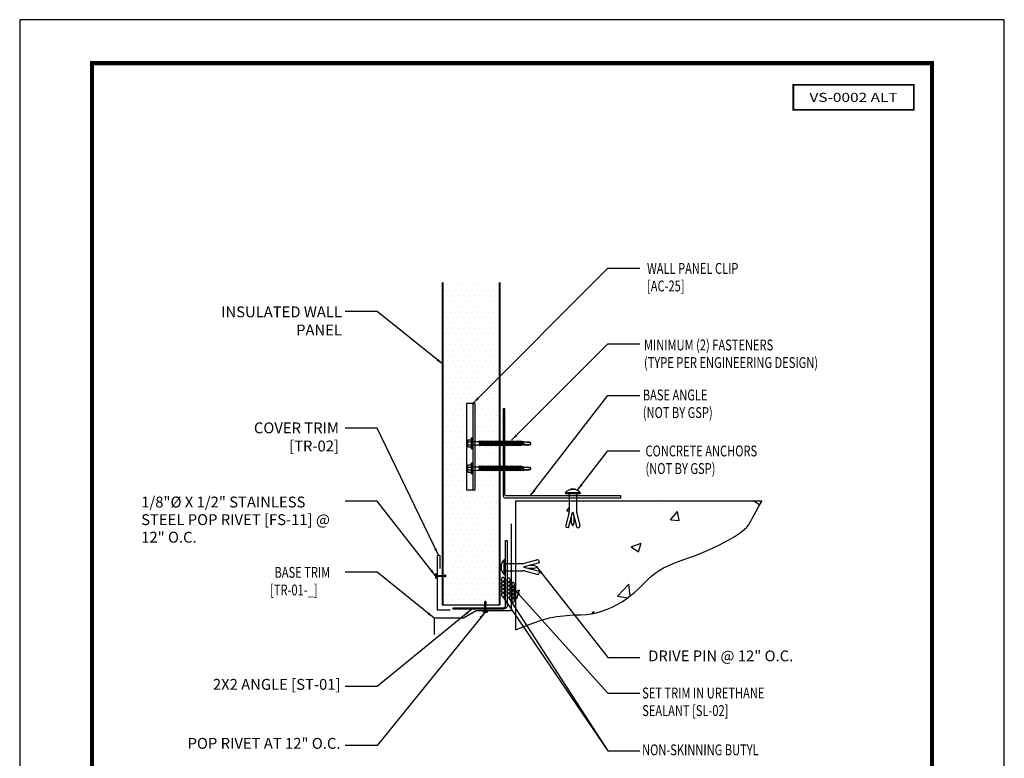
# Model space of a CAD drawing. Units: inches. Extents: x 1 to 309, y -30 to 327.
# Drawn here: x 40 to 74, y 19 to 44 of the extents above; entities that cross this region are included whole.
import ezdxf
from ezdxf.enums import TextEntityAlignment as Align

# ---------------------------------------------------------------- set-up
doc = ezdxf.new("R2010")
doc.units = ezdxf.units.IN
doc.header["$LTSCALE"] = 2
doc.header["$MEASUREMENT"] = 0
doc.layers.get('0').update_dxf_attribs({"linetype": 'CONTINUOUS'})
doc.layers.get('DEFPOINTS').update_dxf_attribs({"linetype": 'CONTINUOUS'})
for name, color, linetype in [('BORDERLINE', 2, 'CONTINUOUS'), ('BUTYL', 9, 'CONTINUOUS'), ('Clips', 5, 'CONTINUOUS'), ('DIM', 2, 'CONTINUOUS'), ('FASTENER', 9, 'CONTINUOUS'), ('hatch', 8, 'CONTINUOUS'), ('LiteGauge', 1, 'CONTINUOUS'), ('PANEL', 11, 'CONTINUOUS'), ('SEAL', 7, 'CONTINUOUS'), ('STLA', 12, 'CONTINUOUS'), ('T-BLK', 2, 'CONTINUOUS'), ('TEXT', 2, 'CONTINUOUS'), ('TRIM', 6, 'CONTINUOUS')]:
    doc.layers.add(name, color=color, linetype=linetype)
doc.styles.add('ROMAND', font='romand', dxfattribs={"height": 0.075})
doc.styles.add('ROMANS', font='ROMANS.SHX', dxfattribs={"width": 0.75})
doc.styles.add('TEXT1', font='ROMANS', dxfattribs={"width": 0.75, "height": 0.375})
doc.dimstyles.new('PLAN', dxfattribs={"dimtxt": 0.09375, "dimasz": 0.0625, "dimexe": 0.0625, "dimexo": 0.125, "dimgap": 0.0625, "dimtad": 1, "dimdec": 4, "dimzin": 3, "dimdsep": 46, "dimlunit": 4, "dimtxsty": 'TEXT1', "dimblk": 'ARCHTICK', "dimcen": 0.0625, "dimclrd": 7, "dimclre": 7, "dimclrt": 256, "dimadec": 3, "dimazin": 0, "dimtfac": 0.666667, "dimtdec": 4, "dimtmove": 0, "dimatfit": 2, "dimfxl": 1, "dimtvp": 1, "dimfrac": 2, "dimtolj": 1, "dimtzin": 3, "dimarcsym": 0})

# ---------------------------------------------------------------- blocks, each defined once
blk = doc.blocks.new('A$C400146F3')
at = {"layer": 'FASTENER'}
for p, q in [((-0.192, 0.106), (-0.192, -0.112)), ((-0.176, 0.122), (-0.067, 0.122)), ((-0.176, 0.047), (-0.067, 0.047)), ((-0.067, 0.17), (-0.067, -0.176)), ((-0.017, 0.17), (-0.017, -0.176)), ((-0.017, 0.16), (-0.017, -0.166)), ((-0.017, 0.056), (0.218, 0.056)), ((0.218, 0.056), (0.199, -0.062)), ((0.234, 0.083), (0.205, -0.089)), ((0.234, 0.083), (0.218, 0.056)), ((0.24, 0.056), (0.221, -0.062)), ((0.234, 0.083), (0.24, 0.056)), ((0.24, 0.056), (0.271, 0.056)), ((0.271, 0.056), (0.252, -0.062)), ((0.287, 0.083), (0.259, -0.089)), ((0.287, 0.083), (0.271, 0.056)), ((0.294, 0.056), (0.275, -0.062)), ((0.287, 0.083), (0.294, 0.056)), ((0.294, 0.056), (0.325, 0.056)), ((0.325, 0.056), (0.305, -0.062)), ((0.341, 0.083), (0.312, -0.089)), ((0.341, 0.083), (0.325, 0.056)), ((0.347, 0.056), (0.328, -0.062)), ((0.341, 0.083), (0.347, 0.056)), ((0.347, 0.056), (0.378, 0.056)), ((0.378, 0.056), (0.359, -0.062)), ((0.394, 0.083), (0.365, -0.089)), ((0.394, 0.083), (0.378, 0.056)), ((0.401, 0.056), (0.381, -0.062)), ((0.394, 0.083), (0.401, 0.056)), ((0.401, 0.056), (0.431, 0.056)), ((0.431, 0.056), (0.412, -0.062)), ((0.447, 0.083), (0.419, -0.089)), ((0.447, 0.083), (0.431, 0.056)), ((0.454, 0.056), (0.435, -0.062)), ((0.447, 0.083), (0.454, 0.056)), ((0.454, 0.056), (0.485, 0.056)), ((0.485, 0.056), (0.466, -0.062)), ((0.501, 0.083), (0.472, -0.089)), ((0.501, 0.083), (0.485, 0.056)), ((0.507, 0.056), (0.488, -0.062)), ((0.501, 0.083), (0.507, 0.056)), ((0.507, 0.056), (0.538, 0.056)), ((0.538, 0.056), (0.519, -0.062)), ((0.554, 0.083), (0.526, -0.089)), ((0.554, 0.083), (0.538, 0.056)), ((0.561, 0.056), (0.542, -0.062)), ((0.554, 0.083), (0.561, 0.056)), ((0.561, 0.056), (0.592, 0.056)), ((0.592, 0.056), (0.572, -0.062)), ((0.608, 0.083), (0.579, -0.089)), ((0.608, 0.083), (0.592, 0.056)), ((0.614, 0.056), (0.595, -0.062)), ((0.608, 0.083), (0.614, 0.056)), ((0.614, 0.056), (0.645, 0.056)), ((0.645, 0.056), (0.626, -0.062)), ((0.661, 0.083), (0.632, -0.089)), ((0.661, 0.083), (0.645, 0.056)), ((0.668, 0.056), (0.648, -0.062)), ((0.661, 0.083), (0.668, 0.056)), ((0.668, 0.056), (0.698, 0.056)), ((0.698, 0.056), (0.679, -0.062)), ((0.714, 0.083), (0.686, -0.089)), ((0.714, 0.083), (0.698, 0.056)), ((0.721, 0.056), (0.702, -0.062)), ((0.714, 0.083), (0.721, 0.056)), ((0.721, 0.056), (0.752, 0.056)), ((0.752, 0.056), (0.733, -0.062)), ((0.768, 0.083), (0.739, -0.089)), ((0.768, 0.083), (0.752, 0.056)), ((0.774, 0.056), (0.755, -0.062)), ((0.768, 0.083), (0.774, 0.056)), ((0.774, 0.056), (0.805, 0.056)), ((0.805, 0.056), (0.786, -0.062)), ((0.821, 0.083), (0.793, -0.089)), ((0.821, 0.083), (0.805, 0.056)), ((0.828, 0.056), (0.809, -0.062)), ((0.821, 0.083), (0.828, 0.056)), ((0.828, 0.056), (0.86, 0.056)), ((0.86, 0.056), (0.84, -0.062)), ((0.876, 0.083), (0.847, -0.089)), ((0.876, 0.083), (0.86, 0.056)), ((0.882, 0.056), (0.863, -0.062)), ((0.876, 0.083), (0.882, 0.056)), ((0.882, 0.056), (0.914, 0.056)), ((0.914, 0.056), (0.895, -0.062)), ((0.93, 0.083), (0.901, -0.089)), ((0.93, 0.083), (0.914, 0.056)), ((0.936, 0.056), (0.917, -0.062)), ((0.93, 0.083), (0.936, 0.056)), ((0.936, 0.056), (0.968, 0.056)), ((0.968, 0.056), (0.949, -0.062)), ((0.984, 0.083), (0.956, -0.089)), ((0.984, 0.083), (0.968, 0.056)), ((0.991, 0.056), (0.972, -0.062)), ((0.984, 0.083), (0.991, 0.056)), ((0.991, 0.056), (1.023, 0.056)), ((1.023, 0.056), (1.003, -0.062)), ((1.039, 0.083), (1.01, -0.089)), ((1.039, 0.083), (1.023, 0.056)), ((1.045, 0.056), (1.026, -0.062)), ((1.039, 0.083), (1.045, 0.056)), ((1.045, 0.056), (1.077, 0.056)), ((1.077, 0.056), (1.058, -0.062)), ((1.093, 0.083), (1.064, -0.089)), ((1.093, 0.083), (1.077, 0.056)), ((1.099, 0.056), (1.08, -0.062)), ((1.093, 0.083), (1.099, 0.056)), ((1.099, 0.056), (1.131, 0.056)), ((1.131, 0.056), (1.112, -0.062)), ((1.147, 0.083), (1.119, -0.089)), ((1.147, 0.083), (1.131, 0.056)), ((1.154, 0.056), (1.135, -0.062)), ((1.147, 0.083), (1.154, 0.056)), ((1.154, 0.056), (1.186, 0.056)), ((1.186, 0.056), (1.166, -0.062)), ((1.202, 0.083), (1.173, -0.089)), ((1.202, 0.083), (1.186, 0.056)), ((1.208, 0.056), (1.189, -0.062)), ((1.202, 0.083), (1.208, 0.056)), ((1.208, 0.056), (1.24, 0.056)), ((1.24, 0.056), (1.221, -0.062)), ((1.256, 0.083), (1.227, -0.089)), ((1.256, 0.083), (1.24, 0.056)), ((1.263, 0.056), (1.243, -0.062)), ((1.256, 0.083), (1.263, 0.056)), ((1.263, 0.056), (1.294, 0.056)), ((1.294, 0.056), (1.275, -0.062)), ((1.31, 0.083), (1.282, -0.089)), ((1.31, 0.083), (1.294, 0.056)), ((1.317, 0.056), (1.298, -0.062)), ((1.31, 0.083), (1.317, 0.056)), ((1.317, 0.056), (1.349, 0.056)), ((1.349, 0.056), (1.33, -0.062)), ((1.365, 0.083), (1.336, -0.089)), ((1.365, 0.083), (1.349, 0.056)), ((1.371, 0.056), (1.352, -0.062)), ((1.365, 0.083), (1.371, 0.056)), ((1.371, 0.056), (1.403, 0.056)), ((1.403, 0.056), (1.384, -0.062)), ((1.419, 0.083), (1.39, -0.089)), ((1.419, 0.083), (1.403, 0.056)), ((1.426, 0.056), (1.406, -0.062)), ((1.419, 0.083), (1.426, 0.056)), ((1.426, 0.056), (1.457, 0.056)), ((1.457, 0.056), (1.438, -0.062)), ((1.474, 0.083), (1.445, -0.089)), ((1.474, 0.083), (1.457, 0.056)), ((1.48, 0.056), (1.461, -0.062)), ((1.474, 0.083), (1.48, 0.056)), ((1.48, 0.056), (1.512, 0.056)), ((1.512, 0.056), (1.493, -0.062)), ((1.528, 0.083), (1.499, -0.089)), ((1.528, 0.083), (1.512, 0.056)), ((1.534, 0.056), (1.515, -0.062)), ((1.528, 0.083), (1.534, 0.056)), ((1.534, 0.056), (1.566, 0.056)), ((1.566, 0.056), (1.547, -0.062)), ((1.582, 0.083), (1.553, -0.089)), ((1.582, 0.083), (1.566, 0.056)), ((1.589, 0.056), (1.569, -0.062)), ((1.582, 0.083), (1.589, 0.056)), ((1.589, 0.056), (1.62, 0.056)), ((1.62, 0.056), (1.601, -0.062)), ((1.636, 0.083), (1.608, -0.089)), ((1.636, 0.083), (1.62, 0.056)), ((1.643, 0.056), (1.624, -0.062)), ((1.636, 0.083), (1.643, 0.056)), ((1.643, 0.056), (1.757, 0.056)), ((1.666, 0.001), (1.655, -0.062)), ((1.681, 0.025), (1.662, -0.089)), ((1.681, 0.025), (1.666, 0.001)), ((1.681, 0.025), (1.687, -0.003)), ((1.918, 0.047), (1.735, 0.031)), ((1.757, 0.056), (1.766, 0.047)), ((1.766, 0.047), (1.954, 0.047)), ((1.983, -0.004), (1.954, 0.047)), ((-0.176, -0.053), (-0.067, -0.053)), ((-0.176, -0.128), (-0.067, -0.128)), ((-0.017, -0.062), (0.199, -0.062)), ((0.199, -0.062), (0.205, -0.089)), ((0.221, -0.062), (0.205, -0.089)), ((0.221, -0.062), (0.252, -0.062)), ((0.252, -0.062), (0.259, -0.089)), ((0.275, -0.062), (0.259, -0.089)), ((0.275, -0.062), (0.305, -0.062)), ((0.305, -0.062), (0.312, -0.089)), ((0.328, -0.062), (0.312, -0.089)), ((0.328, -0.062), (0.359, -0.062)), ((0.359, -0.062), (0.365, -0.089)), ((0.381, -0.062), (0.365, -0.089)), ((0.381, -0.062), (0.412, -0.062)), ((0.412, -0.062), (0.419, -0.089)), ((0.435, -0.062), (0.419, -0.089)), ((0.435, -0.062), (0.466, -0.062)), ((0.466, -0.062), (0.472, -0.089)), ((0.488, -0.062), (0.472, -0.089)), ((0.488, -0.062), (0.519, -0.062)), ((0.519, -0.062), (0.526, -0.089)), ((0.542, -0.062), (0.526, -0.089)), ((0.542, -0.062), (0.572, -0.062)), ((0.572, -0.062), (0.579, -0.089)), ((0.595, -0.062), (0.579, -0.089)), ((0.595, -0.062), (0.626, -0.062)), ((0.626, -0.062), (0.632, -0.089)), ((0.648, -0.062), (0.632, -0.089)), ((0.648, -0.062), (0.679, -0.062)), ((0.679, -0.062), (0.686, -0.089)), ((0.702, -0.062), (0.686, -0.089)), ((0.702, -0.062), (0.733, -0.062)), ((0.733, -0.062), (0.739, -0.089)), ((0.755, -0.062), (0.739, -0.089)), ((0.755, -0.062), (0.786, -0.062)), ((0.786, -0.062), (0.793, -0.089)), ((0.809, -0.062), (0.793, -0.089)), ((0.809, -0.062), (0.84, -0.062)), ((0.84, -0.062), (0.847, -0.089)), ((0.863, -0.062), (0.847, -0.089)), ((0.863, -0.062), (0.895, -0.062)), ((0.895, -0.062), (0.901, -0.089)), ((0.917, -0.062), (0.901, -0.089)), ((0.917, -0.062), (0.949, -0.062)), ((0.949, -0.062), (0.956, -0.089)), ((0.972, -0.062), (0.956, -0.089)), ((0.972, -0.062), (1.003, -0.062)), ((1.003, -0.062), (1.01, -0.089)), ((1.026, -0.062), (1.01, -0.089)), ((1.026, -0.062), (1.058, -0.062)), ((1.058, -0.062), (1.064, -0.089)), ((1.08, -0.062), (1.064, -0.089)), ((1.08, -0.062), (1.112, -0.062)), ((1.112, -0.062), (1.119, -0.089)), ((1.135, -0.062), (1.119, -0.089)), ((1.135, -0.062), (1.166, -0.062)), ((1.166, -0.062), (1.173, -0.089)), ((1.189, -0.062), (1.173, -0.089)), ((1.189, -0.062), (1.221, -0.062)), ((1.221, -0.062), (1.227, -0.089)), ((1.243, -0.062), (1.227, -0.089)), ((1.243, -0.062), (1.275, -0.062)), ((1.275, -0.062), (1.282, -0.089)), ((1.298, -0.062), (1.282, -0.089)), ((1.298, -0.062), (1.33, -0.062)), ((1.33, -0.062), (1.336, -0.089)), ((1.352, -0.062), (1.336, -0.089)), ((1.352, -0.062), (1.384, -0.062)), ((1.384, -0.062), (1.39, -0.089)), ((1.406, -0.062), (1.39, -0.089)), ((1.406, -0.062), (1.438, -0.062)), ((1.438, -0.062), (1.445, -0.089)), ((1.461, -0.062), (1.445, -0.089)), ((1.461, -0.062), (1.493, -0.062)), ((1.493, -0.062), (1.499, -0.089)), ((1.515, -0.062), (1.499, -0.089)), ((1.515, -0.062), (1.547, -0.062)), ((1.547, -0.062), (1.553, -0.089)), ((1.569, -0.062), (1.553, -0.089)), ((1.569, -0.062), (1.601, -0.062)), ((1.601, -0.062), (1.608, -0.089)), ((1.624, -0.062), (1.608, -0.089)), ((1.624, -0.062), (1.655, -0.062)), ((1.655, -0.062), (1.662, -0.089)), ((1.678, -0.062), (1.662, -0.089)), ((1.687, -0.003), (1.678, -0.062)), ((1.678, -0.062), (1.738, -0.062)), ((1.738, -0.062), (1.747, -0.053)), ((1.747, -0.053), (1.954, -0.053)), ((1.971, -0.025), (1.755, -0.044)), ((1.983, -0.004), (1.844, -0.036)), ((1.983, -0.004), (1.954, -0.053))]:
    blk.add_line(p, q, dxfattribs=at)
for centre, radius, start, end in [((-0.176, 0.106), 0.016, 90, 180), ((-0.176, 0.063), 0.016, 180, 270), ((-0.176, 0.031), 0.016, 90, 180), ((-0.042, 0.17), 0.025, 0, 180), ((1.806, 0.009), 0.0741, 162.9462, 225.8545), ((-0.176, -0.037), 0.016, 180, 270), ((-0.176, -0.069), 0.016, 90, 180), ((-0.176, -0.112), 0.016, 180, 270), ((-0.042, -0.176), 0.025, 180, 0)]:
    blk.add_arc(centre, radius, start, end, dxfattribs=at)
blk = doc.blocks.new('fm3')
at = {"layer": 'FASTENER', "color": 12}
for p, q in [((-0.035, 0.018), (0.144, 0.018)), ((0.115, 0.04), (-0.006, 0.04)), ((0.043, 0.018), (0.043, -0.243)), ((0.067, 0.018), (0.067, -0.243)), ((0.035, -0.32), (0.075, -0.32))]:
    blk.add_line(p, q, dxfattribs=at)
for centre, radius, start, end in [((0.055, -0.066), 0.123, 119.4777, 136.6143), ((0.055, -0.066), 0.123, 43.3857, 60.5223), ((0.055, -0.297), 0.03, 143.7655, 228.4038), ((-0.02, -0.243), 0.0625, 323.7655, 0), ((0.129, -0.243), 0.0625, 180, 216.2345), ((0.055, -0.297), 0.03, 311.5962, 36.2345)]:
    blk.add_arc(centre, radius, start, end, dxfattribs=at)
blk = doc.blocks.new('fm2')
at = {"layer": 'FASTENER'}
for p, q in [((-0.199, -0.06), (-0.199, 0.064)), ((-0.075, -0.24), (-0.075, 0.24)), ((-0.033, -0.24), (-0.033, 0.24)), ((-0.033, 0.125), (0.574, 0.125)), ((1.153, 0.151), (0.619, 0.009)), ((0.638, 0.133), (1.063, 0.246)), ((0.959, 0.052), (0.782, 0.052)), ((1.069, 0.011), (0.959, 0.052)), ((1.153, 0.151), (1.139, 0.202)), ((-0.033, -0.125), (0.574, -0.125)), ((1.153, -0.151), (0.619, -0.009)), ((0.638, -0.133), (1.063, -0.246)), ((0.959, -0.049), (0.77, -0.049)), ((1.069, -0.008), (0.959, -0.049)), ((1.153, -0.151), (1.139, -0.202))]:
    blk.add_line(p, q, dxfattribs=at)
for centre, radius, start, end in [((-0.186, 0.064), 0.0129, 0, 180), ((0.173, 0), 0.351, 132.3953, 226.943), ((-0.054, 0.24), 0.0209, 360, 180), ((0.574, 0.375), 0.25, 270, 284.8681), ((0.621, 0), 0.00951, 75.1319, 255.1319), ((0.621, 0), 0.00951, 104.8681, 284.8681), ((1.079, 0.186), 0.0625, 14.8681, 104.8681), ((1.065, 0.002), 0.01, 290.555, 69.445), ((-0.186, -0.06), 0.0129, 180, 0), ((-0.054, -0.24), 0.0209, 180, 0), ((0.574, -0.375), 0.25, 75.1319, 90), ((1.079, -0.186), 0.0625, 255.1319, 345.1319)]:
    blk.add_arc(centre, radius, start, end, dxfattribs=at)
blk = doc.blocks.new('A$C72EB739A')
at = {"layer": 'BUTYL', "extrusion": (0, 0, -1)}
for centre in [(-0.263, 0.015), (-0.135, 0.015), (-0.006, 0.015), (0.122, 0.015), (0.251, 0.015)]:
    blk.add_ellipse(centre, major_axis=(-0.088, 0), ratio=0.552935, dxfattribs=at)
blk = doc.blocks.new('A$C71D95179')
at = {"layer": 'BORDERLINE', "const_width": 0.14}
blk.add_lwpolyline([(-16.67, -25.629), (12.33, -25.629), (12.33, 15.371), (-16.67, 15.371)], close=True, dxfattribs=at)
at = {"layer": 'TEXT', "const_width": 0.0625}
blk.add_lwpolyline([(7.544, 13.76), (11.705, 13.76), (11.705, 14.621), (7.544, 14.621)], close=True, dxfattribs=at)
at = {"layer": 'T-BLK', "color": 6, "style": 'ROMAND', "width": 1.25}
for tag, height, p in [('DWGNO', 0.312, (9.624, 14.191)), ('TITLE', 0.625, (2.086, -18.084))]:
    blk.add_attdef(tag, text='', height=height, dxfattribs=at).set_placement(p, align=Align.MIDDLE_CENTER)
at = {"layer": 'T-BLK', "style": 'ROMANS', "width": 0.75}
for tag, p in [('APPLICATION', (-4.744, -19.72)), ('NOTES', (3.746, -19.72)), ('REV_MARK', (3.746, -20.858)), ('REV_DATE', (7.872, -20.858)), ('DRAFTSPERS', (-5.699, -21.997)), ('DRAW_DATE', (3.103, -21.997)), ('RELEASE_DATE', (3.103, -23.135))]:
    blk.add_attdef(tag, p, '', height=0.312, dxfattribs=at)
at = {"layer": 'TEXT', "style": 'TEXT1', "width": 0.75}
for tag, p in [('SCALE', (-5.7, -20.857)), ('CHECKER', (-5.7, -23.133))]:
    blk.add_attdef(tag, p, '', height=0.312, dxfattribs=at)
blk = doc.blocks.new('_ArchTick')
at = {"color": 0, "const_width": 0.15}
blk.add_lwpolyline([(-0.5, -0.5), (0.5, 0.5)], dxfattribs=at)

msp = doc.modelspace()

# ---------------------------------------------------------------- hatches: boundary and pattern name
at = {"layer": 'hatch'}
h = msp.add_hatch(dxfattribs=at)
h.set_pattern_fill('DOTS', color=256, scale=3, style=0)
h.set_pattern_definition([(0, (0.44885, -1.15307), (0.09375, 0.1875), [0, -0.1875])])
h.paths.add_polyline_path([(56.42074, 34.93481), (54.48374, 34.93481), (54.48374, 24.82049, 0.27696384), (54.54777, 24.8264, -0.38706264), (54.58788, 24.82213, -0.89906737), (54.54777, 24.77808, 0.27696384), (54.48374, 24.78399), (54.48374, 23.80615), (55.92787, 23.80615, 0.29591956), (55.92399, 23.87406, -0.38706264), (55.92827, 23.91416, -0.89906737), (55.97231, 23.87406, 0.29591956), (55.96843, 23.80615), (56.42074, 23.80615), (56.42074, 28.40213), (56.39085, 28.45266), (56.35907, 28.45266), (56.35258, 28.42548), (56.3365, 28.45266), (56.30568, 28.45266), (56.29918, 28.42548), (56.2831, 28.45266), (56.25228, 28.45266), (56.24579, 28.42548), (56.22971, 28.45266), (56.19888, 28.45266), (56.19239, 28.42548), (56.17631, 28.45266), (56.14549, 28.45266), (56.139, 28.42548), (56.12292, 28.45266), (56.09209, 28.45266), (56.0856, 28.42548), (56.06952, 28.45266), (56.0387, 28.45266), (56.0322, 28.42548), (56.01613, 28.45266), (55.9853, 28.45266), (55.97881, 28.42548), (55.96273, 28.45266), (55.93191, 28.45266), (55.92541, 28.42548), (55.90933, 28.45266), (55.87851, 28.45266), (55.87202, 28.42548), (55.85594, 28.45266), (55.82511, 28.45266), (55.81862, 28.42548), (55.80254, 28.45266), (55.77172, 28.45266), (55.76523, 28.42548), (55.74915, 28.45266), (55.58513, 28.45266), (55.58513, 27.75912), (55.29931, 27.75912), (55.29931, 30.75912), (55.58513, 30.75912), (55.58513, 29.43916), (55.72998, 29.43916), (55.73647, 29.46635), (55.75255, 29.43916), (55.78338, 29.43916), (55.78987, 29.46635), (55.80595, 29.43916), (55.83677, 29.43916), (55.84326, 29.46635), (55.85934, 29.43916), (55.89017, 29.43916), (55.89666, 29.46635), (55.91274, 29.43916), (55.94356, 29.43916), (55.95006, 29.46635), (55.96613, 29.43916), (55.99696, 29.43916), (56.00345, 29.46635), (56.01953, 29.43916), (56.05036, 29.43916), (56.05685, 29.46635), (56.07293, 29.43916), (56.10375, 29.43916), (56.11024, 29.46635), (56.12632, 29.43916), (56.15715, 29.43916), (56.16364, 29.46635), (56.17972, 29.43916), (56.21054, 29.43916), (56.21704, 29.46635), (56.23311, 29.43916), (56.26394, 29.43916), (56.27043, 29.46635), (56.28651, 29.43916), (56.31733, 29.43916), (56.32383, 29.46635), (56.33991, 29.43916), (56.37168, 29.43916), (56.37817, 29.46635), (56.39425, 29.43916), (56.42074, 29.43916)])
h.paths.add_polyline_path([(56.42074, 29.32177), (56.41342, 29.32177), (56.40693, 29.29459), (56.39085, 29.32177), (56.35907, 29.32177), (56.35258, 29.29459), (56.3365, 29.32177), (56.30568, 29.32177), (56.29918, 29.29459), (56.2831, 29.32177), (56.25228, 29.32177), (56.24579, 29.29459), (56.22971, 29.32177), (56.19888, 29.32177), (56.19239, 29.29459), (56.17631, 29.32177), (56.14549, 29.32177), (56.139, 29.29459), (56.12292, 29.32177), (56.09209, 29.32177), (56.0856, 29.29459), (56.06952, 29.32177), (56.0387, 29.32177), (56.0322, 29.29459), (56.01613, 29.32177), (55.9853, 29.32177), (55.97881, 29.29459), (55.96273, 29.32177), (55.93191, 29.32177), (55.92541, 29.29459), (55.90933, 29.32177), (55.87851, 29.32177), (55.87202, 29.29459), (55.85594, 29.32177), (55.82511, 29.32177), (55.81862, 29.29459), (55.80254, 29.32177), (55.77172, 29.32177), (55.76523, 29.29459), (55.74915, 29.32177), (55.58513, 29.32177), (55.58513, 28.57006), (55.72998, 28.57006), (55.73647, 28.59724), (55.75255, 28.57006), (55.78338, 28.57006), (55.78987, 28.59724), (55.80595, 28.57006), (55.83677, 28.57006), (55.84326, 28.59724), (55.85934, 28.57006), (55.89017, 28.57006), (55.89666, 28.59724), (55.91274, 28.57006), (55.94356, 28.57006), (55.95006, 28.59724), (55.96613, 28.57006), (55.99696, 28.57006), (56.00345, 28.59724), (56.01953, 28.57006), (56.05036, 28.57006), (56.05685, 28.59724), (56.07293, 28.57006), (56.10375, 28.57006), (56.11024, 28.59724), (56.12632, 28.57006), (56.15715, 28.57006), (56.16364, 28.59724), (56.17972, 28.57006), (56.21054, 28.57006), (56.21704, 28.59724), (56.23311, 28.57006), (56.26394, 28.57006), (56.27043, 28.59724), (56.28651, 28.57006), (56.31733, 28.57006), (56.32383, 28.59724), (56.33991, 28.57006), (56.37168, 28.57006), (56.37817, 28.59724), (56.39425, 28.57006), (56.42074, 28.57006)], flags=17)
h = msp.add_hatch(dxfattribs=at)
h.set_pattern_fill('AR-CONC', color=256, scale=0.5, style=0)
h.set_pattern_definition([(50, (0.4488, -1.153), (3.5863, -0.31376), [0.375, -4.125]), (355, (0.449, -1.153), (-0.69376, 3.76096), [0.3, -3.3]), (100.4514, (0.7477, -1.1792), (2.89254, 3.4472), [0.3187, -3.50571]), (46.184, (0.449, -0.153), (5.3362, -0.8276), [0.5625, -6.1875]), (96.636, (0.8935, -0.222), (4.6733, 4.8706), [0.47805, -5.25857]), (351.184, (0.449, -0.153), (4.6733, 4.8706), [0.45, -4.95]), (21, (0.9488, -0.403), (2.98454, -2.0131), [0.375, -4.125]), (326, (0.949, -0.403), (1.21658, 3.62575), [0.3, -3.3]), (71.4514, (1.1976, -0.571), (4.20111, 1.61266), [0.3187, -3.50571]), (37.5, (0.4488, -1.1531), (0.0608, 1.66447), [0, -3.26, 0, -3.35, 0, -3.3125]), (7.5, (0.4488, -1.153), (1.315348, 1.97206), [0, -1.91, 0, -3.185, 0, -1.2625]), (327.5, (-0.6662, -1.1531), (2.669112, -0.112774), [0, -1.25, 0, -3.9, 0, -5.175]), (317.5, (-1.1662, -1.153), (2.91593, 0.500525), [0, -1.625, 0, -2.59, 0, -3.675])])
h.paths.add_polyline_path([(59.11943, 26.45787), (59.02081, 26.82936), (59.02081, 26.65201), (58.97032, 26.51738), (58.91984, 26.65201), (58.91984, 26.84133), (58.81804, 26.45787), (58.76682, 26.47147, -0.41421356), (58.72245, 26.54791), (58.83536, 26.97323, 0.06496557), (58.84373, 27.03738), (58.84373, 27.3896), (56.99141, 27.3896), (56.99141, 25.23155), (57.24119, 25.23155, 0.06496557), (57.30534, 25.23992), (57.73066, 25.35284, -0.41421356), (57.80711, 25.30847), (57.8207, 25.25725), (57.44921, 25.15863), (57.62656, 25.15863), (57.76119, 25.10814), (57.62656, 25.05766), (57.43724, 25.05766), (57.8207, 24.95586), (57.80711, 24.90464, -0.41421356), (57.73066, 24.86027), (57.30534, 24.97318, 0.06496557), (57.24119, 24.98155), (56.99141, 24.98155), (56.99141, 22.94253), (57.25142, 23.05119), (57.58466, 23.17304), (57.88764, 23.27659), (58.16263, 23.35167), (58.41308, 23.40108), (58.6427, 23.43083), (58.85523, 23.44697), (59.0544, 23.45552), (59.24392, 23.46251), (59.42753, 23.47396), (59.60895, 23.49591), (59.791, 23.53312), (59.97285, 23.58527), (60.15279, 23.65077), (60.32907, 23.72805), (60.49996, 23.8155), (60.66374, 23.91156), (60.81867, 24.01463), (60.96302, 24.12314), (61.09588, 24.23547), (61.21966, 24.35002), (61.33757, 24.46514), (61.45284, 24.57921), (61.56868, 24.69058), (61.68833, 24.79763), (61.81499, 24.89873), (61.9519, 24.99223), (62.10149, 25.07714), (62.2631, 25.15493), (62.43529, 25.22773), (62.61662, 25.29765), (62.80564, 25.36679), (63.00092, 25.43729), (63.201, 25.51124), (63.40444, 25.59076), (63.60947, 25.67729), (63.81291, 25.76954), (64.01125, 25.86553), (64.20099, 25.96331), (64.3786, 26.06089), (64.54059, 26.1563), (64.68345, 26.24759), (64.80365, 26.33277), (64.8992, 26.41083), (64.97413, 26.48452), (65.03395, 26.55753), (65.08421, 26.63358), (65.13043, 26.71634), (65.17814, 26.80953), (65.23286, 26.91685), (65.30014, 27.04199), (65.38391, 27.18819), (65.48176, 27.35683), (65.50018, 27.3896), (59.09373, 27.3896), (59.09373, 27.03738, 0.06496557), (59.10211, 26.97323), (59.21502, 26.54791, -0.41421356), (59.17065, 26.47147)])

# ---------------------------------------------------------------- linework, layer by layer
at = {"layer": 'Clips'}
for p, q in [((55.29931, 30.75912), (55.29931, 27.75912)), ((55.58513, 30.75912), (55.29931, 30.75912)), ((55.5198, 30.75912), (55.5198, 27.75912)), ((55.58513, 30.75912), (55.58513, 27.75912)), ((55.58513, 27.75912), (55.29931, 27.75912))]:
    msp.add_line(p, q, dxfattribs=at)
at = {"layer": 'DEFPOINTS'}
msp.add_lwpolyline([(39.86852, 0), (73.86852, 0), (73.86852, 44), (39.86852, 44)], close=True, dxfattribs=at)
at = {"layer": 'hatch'}
msp.add_line((56.99141, 27.3896), (56.99141, 22.94253), dxfattribs=at)
for points in [[(56.99141, 27.3896), (65.50018, 27.3896)], [(56.99141, 22.94253), (57.25142, 23.05119), (57.58466, 23.17304), (57.88764, 23.27659), (58.16263, 23.35167), (58.41308, 23.40108), (58.6427, 23.43083), (58.85523, 23.44697), (59.0544, 23.45552), (59.24392, 23.46251), (59.42753, 23.47396), (59.60895, 23.49591), (59.791, 23.53312), (59.97285, 23.58527), (60.15279, 23.65077), (60.32907, 23.72805), (60.49996, 23.8155), (60.66374, 23.91156), (60.81867, 24.01463), (60.96302, 24.12314), (61.09588, 24.23547), (61.21966, 24.35002), (61.33757, 24.46514), (61.45284, 24.57921), (61.56868, 24.69058), (61.68833, 24.79763), (61.81499, 24.89873), (61.9519, 24.99223), (62.10149, 25.07714), (62.2631, 25.15493), (62.43529, 25.22773), (62.61662, 25.29765), (62.80564, 25.36679), (63.00092, 25.43729), (63.201, 25.51124), (63.40444, 25.59076), (63.60947, 25.67729), (63.81291, 25.76954), (64.01125, 25.86553), (64.20099, 25.96331), (64.3786, 26.06089), (64.54059, 26.1563), (64.68345, 26.24759), (64.80365, 26.33277), (64.8992, 26.41083), (64.97413, 26.48452), (65.03395, 26.55753), (65.08421, 26.63358), (65.13043, 26.71634), (65.17814, 26.80953), (65.23286, 26.91685), (65.30014, 27.04199), (65.38391, 27.18819), (65.48176, 27.35683), (65.50018, 27.3896)]]:
    msp.add_lwpolyline(points, dxfattribs=at)
at = {"layer": 'LiteGauge'}
msp.add_lwpolyline([(56.64391, 26.01966), (56.69619, 26.01966), (56.69619, 23.77477, -0.41421356), (56.5763, 23.65488), (54.83141, 23.65488), (54.83141, 23.70716), (56.5763, 23.70716, 0.41421356), (56.64391, 23.77477)], format="xyb", close=True, dxfattribs=at)
at = {"layer": 'PANEL'}
msp.add_line((54.45224, 23.80615), (56.45224, 23.80615), dxfattribs=at)
for points in [[(54.45224, 34.93481), (54.45224, 23.80615)], [(54.48374, 34.93481), (54.48374, 23.80615)], [(56.42074, 34.93481), (56.42074, 23.80615)], [(56.45224, 34.93481), (56.45224, 23.80615)]]:
    msp.add_lwpolyline(points, dxfattribs=at)
at = {"layer": 'STLA'}
msp.add_lwpolyline([(60.62175, 27.50272), (60.62175, 27.56522), (56.653, 27.56522, -0.41421356), (56.62175, 27.59647), (56.62175, 30.56522), (56.55925, 30.56522), (56.55925, 27.56522, 0.41421356), (56.62175, 27.50272), (60.62175, 27.50272)], format="xyb", dxfattribs=at)
at = {"layer": 'TRIM'}
msp.add_lwpolyline([(56.8435, 26.5969), (56.8435, 23.5969), (55.62997, 23.5969), (55.19696, 23.3469), (54.1802, 23.3469), (54.1802, 22.77917)], dxfattribs=at)
msp.add_lwpolyline([(54.73385, 23.61865), (54.29635, 23.61865), (54.29635, 25.49172, -0.770837), (54.37743, 25.49172), (54.37743, 25.05422)], format="xyb", dxfattribs=at)

# ---------------------------------------------------------------- block references
at = {"layer": 'BUTYL', "xscale": -1}
for p, rotation in [((56.57329, 24.41067), 90.00000000000007), ((56.76327, 24.3916), 89.99999999999993)]:
    msp.add_blockref('A$C72EB739A', p, dxfattribs=dict(at, rotation=rotation))
at = {"layer": 'BUTYL', "rotation": 90}
msp.add_blockref('A$C72EB739A', (56.92096, 24.24367), dxfattribs=at)
at = {"layer": 'FASTENER', "xscale": -1, "rotation": 180}
for p in [(55.53131, 29.37746), (55.53131, 28.50835)]:
    msp.add_blockref('A$C400146F3', p, dxfattribs=at)
at = {"layer": 'FASTENER'}
for name, p, rotation in [('fm2', (58.96873, 27.61092), 270), ('fm3', (54.26815, 24.74759), 90), ('fm3', (56.00281, 23.59444), 180)]:
    msp.add_blockref(name, p, dxfattribs=dict(at, rotation=rotation))
msp.add_blockref('fm2', (56.66766, 25.10655), dxfattribs=at)
at = {"layer": 'SEAL'}
ref = msp.add_blockref('A$C71D95179', (59.03852, 27.12884), dxfattribs=at)
ref.add_attrib('DWGNO', 'VS-0002 ALT', dxfattribs={"layer": 'T-BLK', "color": 6, "height": 0.3125, "style": 'ROMAND', "width": 1.25}).set_placement((68.66278, 41.31961), align=Align.MIDDLE_CENTER)

# ---------------------------------------------------------------- texts
at = {"layer": 'DIM', "style": 'TEXT1', "width": 0.75}
for s, p in [('MINIMUM (2) FASTENERS', (61.42582, 32.58589)), ('(TYPE PER ENGINEERING DESIGN)', (61.42582, 31.97875))]:
    msp.add_text(s, height=0.375, dxfattribs=at).set_placement(p)
at = {"layer": 'TEXT', "style": 'TEXT1', "width": 0.75}
for s, p in [('WALL PANEL CLIP', (61.53058, 35.22885)), ('[AC-25]', (61.53058, 34.62171)), ('BASE ANGLE', (61.38509, 30.86062)), ('(NOT BY GSP)', (61.38509, 30.25347)), ('CONCRETE ANCHORS', (61.47841, 28.92796)), ('(NOT BY GSP)', (61.47841, 28.32082)), ('BASE TRIM', (48.66713, 24.7382)), ('[TR-01-_]', (48.51549, 24.13106)), ('SET TRIM IN URETHANE', (61.36344, 20.57399)), ('SEALANT [SL-02]', (61.36344, 19.96685)), ('NON-SKINNING BUTYL', (61.36019, 18.61271))]:
    msp.add_text(s, height=0.375, dxfattribs=at).set_placement(p)
at = {"layer": 'TEXT', "char_height": 0.375, "attachment_point": 1, "style": 'TEXT1'}
for s, width, insert in [('\\pxqr;INSULATED WALL PANEL', 5.2775615, (45.71941, 34.10316)), ('\\pxqr;COVER TRIM\\P[TR-02]', 3.2987754, (47.59534, 30.09959)), ('DRIVE PIN @ 12" O.C.', 5.9532744, (61.5722, 22.23074)), ('\\pxqr;2X2 ANGLE [ST-01]', 6.3086633, (44.63834, 21.24736)), ('\\pxqr;POP RIVET AT 12" O.C. ', 6.3086633, (44.63834, 19.21154))]:
    msp.add_mtext_dynamic_manual_height_columns(s, width=width, gutter_width=1.875, heights=[0], dxfattribs=dict(at, insert=insert))
at = {"layer": 'TEXT', "insert": (44.06443, 27.5399), "char_height": 0.375, "width": 7.012567, "attachment_point": 1, "line_spacing_factor": 0.971429, "style": 'TEXT1'}
msp.add_mtext('1/8"%%C X 1/2" STAINLESS STEEL POP RIVET [FS-11] @ 12" O.C.', dxfattribs=at)

# ---------------------------------------------------------------- leaders
at = {"layer": 'hatch'}
msp.add_leader([(55.5198, 30.75912), (60.17985, 35.41918), (61.28201, 35.41918)], dimstyle='PLAN', override={"dimscale": 4, "dimgap": 0.0625, "dimtad": 0}, dxfattribs=at)
at = {"layer": 'TEXT'}
for points in [[(54.48374, 32.1068), (52.21472, 33.92909), (51.11256, 33.92909)], [(56.85456, 29.48789), (60.17985, 32.81319), (61.28201, 32.81319)], [(57.50117, 27.56522), (60.17985, 31.02804), (61.28201, 31.02804)], [(54.32622, 25.52159), (52.21472, 29.904), (51.11256, 29.904)], [(59.12108, 27.75346), (60.17985, 29.12217), (61.28201, 29.12217)], [(54.22776, 24.80224), (52.21472, 27.38302), (51.11256, 27.38302)], [(54.1802, 23.3469), (52.21472, 24.93345), (51.11256, 24.93345)], [(57.73622, 25.09878), (60.17985, 21.99218), (61.28201, 21.99218)], [(56.95217, 24.33761), (60.17985, 20.7539), (61.28201, 20.7539)], [(56.55838, 24.07205), (60.17985, 18.77055)], [(56.74837, 24.05298), (60.17985, 18.77055), (61.28201, 18.77055)], [(55.47746, 23.65488), (52.21472, 20.98975), (51.11256, 20.98975)], [(55.93769, 23.55405), (52.21472, 18.95393), (51.11256, 18.95393)]]:
    msp.add_leader(points, dimstyle='PLAN', override={"dimscale": 4, "dimgap": 0.0625, "dimtad": 0}, dxfattribs=at)

doc.saveas('drawing.dxf')
